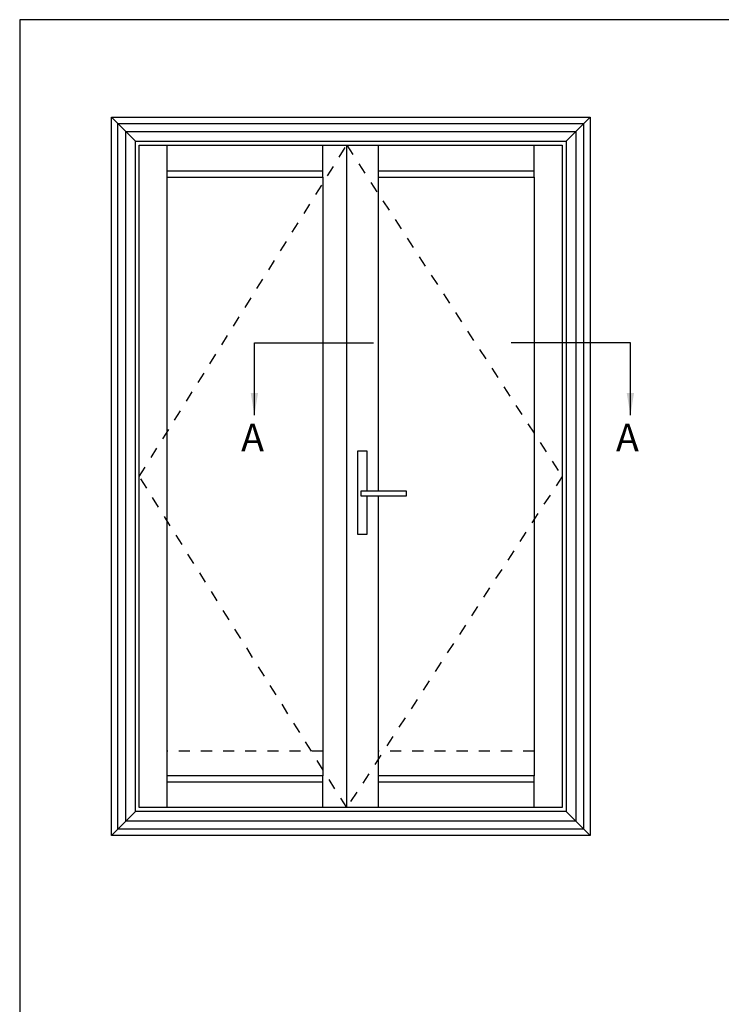
# Model space of a CAD drawing. Units: millimetres. Extents: x 0 to 354, y 0 to 482.
# Drawn here: x 0 to 127, y 304 to 482 of the extents above; entities that cross this region are included whole.
import ezdxf

# ---------------------------------------------------------------- set-up
doc = ezdxf.new("R2010")
doc.units = ezdxf.units.MM
doc.linetypes.add('DASHED', pattern=[0.2, 0.1, -0.1])
doc.layers.get('0').update_dxf_attribs({"plot": 0})
doc.layers.add('APL Notes', color=7, linetype='Continuous')
doc.styles.add('Arial-Bold', font='arialbd.ttf')
doc.styles.get("Standard").update_dxf_attribs({"font": 'txt.shx', "height": 2})
doc.dimstyles.new('ISO-25', dxfattribs={"dimtxt": 2.5, "dimasz": 4, "dimexe": 1.25, "dimexo": 0.625, "dimtad": 1, "dimtxsty": 'Standard', "dimcen": 2.5, "dimadec": 0, "dimazin": 0, "dimtfac": 1, "dimtmove": 0, "dimatfit": 3, "dimfxl": 1, "dimarcsym": 0})

# ---------------------------------------------------------------- blocks, each defined once
blk = doc.blocks.new('a4 specifiers manual')
for p, q in [((354, 482), (0, 482)), ((0, 482), (0, 0))]:
    blk.add_line(p, q)

msp = doc.modelspace()

# ---------------------------------------------------------------- linework, layer by layer
at = {"layer": 'APL Notes', "color": 8, "linetype": 'Continuous'}
for p, q in [((102.96, 464.39), (98.64, 460.07)), ((42.37, 423.67), (63.89, 423.67)), ((110.25, 423.67), (88.74, 423.67)), ((54.72, 344.44), (26.64, 344.44)), ((92.88, 344.44), (64.8, 344.44))]:
    msp.add_line(p, q, dxfattribs=at)
at = {"layer": 'APL Notes', "color": 2, "linetype": 'Continuous'}
for p, q in [((26.64, 453.59), (26.64, 459.35)), ((54.72, 453.59), (54.72, 459.35)), ((59.04, 339.83), (59.04, 459.35)), ((64.8, 453.59), (64.8, 459.35)), ((92.88, 453.59), (92.88, 459.35)), ((26.64, 454.74), (54.72, 454.74)), ((64.8, 454.74), (92.88, 454.74)), ((26.64, 339.83), (26.64, 345.59)), ((54.72, 339.83), (54.72, 345.59)), ((64.8, 339.83), (64.8, 345.59)), ((92.88, 339.83), (92.88, 345.59))]:
    msp.add_line(p, q, dxfattribs=at)
at = {"layer": 'APL Notes', "color": 8, "linetype": 'DASHED', "ltscale": 20}
for p, q in [((54.72, 349.99), (26.64, 349.99)), ((92.88, 349.99), (64.8, 349.99))]:
    msp.add_line(p, q, dxfattribs=at)
at = {"layer": 'APL Notes', "color": 8, "linetype": 'Continuous'}
for points in [[(16.56, 464.39), (20.88, 460.07)], [(20.88, 339.11), (16.56, 334.79)], [(98.64, 339.11), (102.96, 334.79)]]:
    msp.add_lwpolyline(points, dxfattribs=at)
at = {"layer": 'APL Notes', "color": 2, "linetype": 'Continuous'}
for points in [[(102.96, 334.79), (16.56, 334.79), (16.56, 464.39), (102.96, 464.39)], [(98.64, 339.11), (20.88, 339.11), (20.88, 460.07), (98.64, 460.07)], [(54.72, 453.59), (54.72, 345.59), (26.64, 345.59), (26.64, 453.59)]]:
    msp.add_lwpolyline(points, close=True, dxfattribs=at)
at = {"layer": 'APL Notes', "color": 8, "linetype": 'Continuous'}
for points in [[(101.81, 335.94), (17.71, 335.94), (17.71, 463.24), (101.81, 463.24)], [(100.37, 337.38), (19.15, 337.38), (19.15, 461.8), (100.37, 461.8)], [(97.92, 339.83), (21.6, 339.83), (21.6, 459.35), (97.92, 459.35)]]:
    msp.add_lwpolyline(points, close=True, dxfattribs=at)
at = {"layer": 'APL Notes', "color": 7, "linetype": 'DASHED', "ltscale": 20}
for points in [[(59.04, 339.83), (21.6, 399.59), (59.04, 459.35)], [(59.04, 459.35), (97.92, 399.59), (59.04, 339.83)]]:
    msp.add_lwpolyline(points, dxfattribs=at)
at = {"layer": 'APL Notes', "color": 2, "linetype": 'Continuous'}
for points in [[(64.8, 397.02), (64.8, 453.59), (92.88, 453.59), (92.88, 345.59), (64.8, 345.59), (64.8, 396.01)], [(62.64, 396.01), (62.64, 389.14), (61.06, 389.14), (61.06, 404.21), (62.64, 404.21), (62.64, 397.02)]]:
    msp.add_lwpolyline(points, dxfattribs=at)
msp.add_polyline3d([(69.76, 396.01, 0), (61.63, 396.01, 0), (61.63, 397.02, 0), (69.76, 397.02, 0), (69.76, 396.01, 0)], close=True, dxfattribs=at)

# ---------------------------------------------------------------- block references
msp.add_blockref('a4 specifiers manual', (0, 0))

# ---------------------------------------------------------------- texts
at = {"layer": 'APL Notes', "color": 7, "linetype": 'Continuous', "style": 'Arial-Bold'}
for p in [(39.97, 404.09), (107.64, 404.09)]:
    msp.add_text('A', height=5, dxfattribs=at).set_placement(p)

# ---------------------------------------------------------------- leaders
at = {"layer": 'APL Notes', "color": 8}
for points in [[(42.37, 410.62), (42.37, 423.67)], [(110.25, 410.62), (110.25, 423.67)]]:
    msp.add_leader(points, dimstyle='ISO-25', override={"dimgap": 0.625, "dimtad": 0}, dxfattribs=at)

doc.saveas('drawing.dxf')
